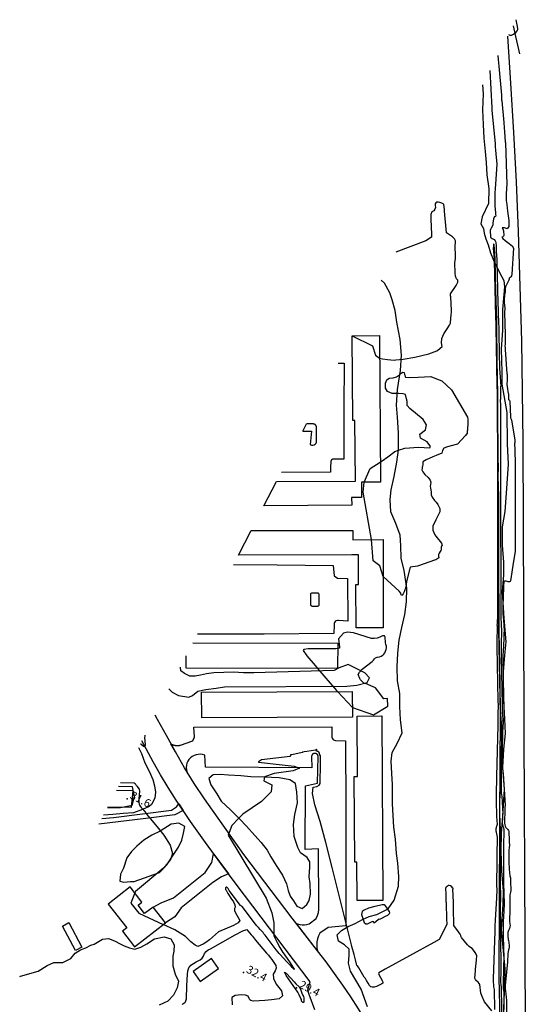
# Model space of a CAD drawing. Extents: x -1066 to 8716, y 1368 to 8722.
# Drawn here: x -120 to 622, y 7043 to 8509 of the extents above; entities that cross this region are included whole.
import ezdxf

# ---------------------------------------------------------------- set-up
doc = ezdxf.new("R2010")
doc.units = 0
doc.header["$LTSCALE"] = 50
doc.header["$MEASUREMENT"] = 0
for name, color, linetype in [('0BLDG', 8, 'CONTINUOUS'), ('0HYDRO', 8, 'CONTINUOUS'), ('0PAVED', 8, 'CONTINUOUS'), ('0RAIL', 8, 'CONTINUOUS'), ('0SPOTS', 8, 'CONTINUOUS'), ('0TOPO', 8, 'CONTINUOUS'), ('0TRANS', 8, 'CONTINUOUS'), ('0VEG', 8, 'CONTINUOUS'), ('1SPOTS', 8, 'CONTINUOUS')]:
    doc.layers.add(name, color=color, linetype=linetype)
doc.styles.get("Standard").update_dxf_attribs({"font": 'ROMANS.SHX', "oblique": 10})

msp = doc.modelspace()

# ---------------------------------------------------------------- linework, layer by layer
at = {"layer": '0BLDG'}
for p, q in [((374.959, 8037.871), (375.116, 8038.173)), ((243.726, 7784.838), (262.433, 7820.906)), ((205.693, 7711.504), (224.611, 7747.98))]:
    msp.add_line(p, q, dxfattribs=at)
for points in [[(375.116, 8038.173), (415.665, 8038.467), (417.027, 7820.178), (388.909, 7819.959), (389.028, 7797.21), (374.197, 7797.174), (374.348, 7785.673), (243.726, 7784.838)], [(262.433, 7820.906), (379.805, 7821.628), (379.151, 7911.918), (375.765, 7911.905), (374.959, 8037.871)], [(224.611, 7747.98), (375.902, 7748.335), (375.952, 7734.465), (420.876, 7734.506), (421.164, 7603.199), (380.721, 7603.087), (380.59, 7667.691), (384.616, 7667.699), (384.5, 7711.85), (374.218, 7711.877), (205.693, 7711.504)], [(137.903, 7580.798), (353.542, 7580.178), (353.375, 7542.606), (127.771, 7543.257), (127.852, 7561.419)], [(151.085, 7469.377), (150.944, 7507.267), (375.163, 7508.291), (375.304, 7470.401), (151.085, 7469.377)], [(382.436, 7197.144), (382.133, 7254.268), (378.747, 7254.256), (378.084, 7381.735), (382.938, 7381.798), (382.486, 7471.825), (419.092, 7471.99), (420.653, 7197.285), (382.436, 7197.144)], [(51.22, 7128.498), (97.046, 7164.12), (78.8, 7187.585), (66.136, 7177.74), (56.291, 7190.405), (62.168, 7194.916), (44.612, 7217.539), (11.713, 7191.964), (39.426, 7156.345), (33.283, 7151.646), (51.22, 7128.498)], [(-36.652, 7122.907), (-56.249, 7159.295), (-46.843, 7164.398), (-27.251, 7128), (-36.652, 7122.907)], [(148.532, 7076.902), (175.912, 7096.181), (165.521, 7110.897), (138.145, 7091.627), (148.532, 7076.902)]]:
    msp.add_lwpolyline(points, dxfattribs=at)
at = {"layer": '0HYDRO'}
msp.add_lwpolyline([(585.776, 8174.086), (587.18, 8152.597), (589.422, 8053.271), (591.286, 7950.762), (592.926, 7599.888), (595.439, 7475.954), (594.163, 7307.811), (593.254, 7082.015), (596.803, 6937.752), (597.651, 6814.04), (593.713, 6720.5), (593.336, 6630.091), (591.937, 6569.986), (588.641, 6542.564)], dxfattribs=at)
at = {"layer": '0PAVED'}
msp.add_line((301.318, 7895.882), (306.986, 7906.809), dxfattribs=at)
for points in [[(353.965, 7997.391), (362.913, 7997.268), (362.698, 7930.759), (362.46, 7854.28), (347.834, 7854.488), (347.695, 7854.503), (347.619, 7854.509), (347.552, 7854.51), (347.476, 7854.515), (347.4, 7854.521), (347.333, 7854.522), (347.261, 7854.514), (347.185, 7854.52), (347.114, 7854.512), (347.047, 7854.513), (346.966, 7854.51), (346.894, 7854.502), (346.823, 7854.494), (346.751, 7854.486), (346.679, 7854.478), (346.612, 7854.457), (346.54, 7854.449), (346.464, 7854.432), (346.401, 7854.419), (346.325, 7854.403), (346.258, 7854.381), (346.181, 7854.365), (346.114, 7854.343), (346.046, 7854.322), (345.979, 7854.301), (345.912, 7854.279), (345.84, 7854.249), (345.772, 7854.228), (345.705, 7854.206), (345.642, 7854.171), (345.57, 7854.141), (345.511, 7854.115), (345.448, 7854.08), (345.376, 7854.05), (345.313, 7854.015), (345.25, 7853.98), (345.187, 7853.945), (345.132, 7853.906), (345.065, 7853.862), (345.002, 7853.827), (344.947, 7853.788), (344.888, 7853.74), (344.825, 7853.705), (344.766, 7853.657), (344.712, 7853.617), (344.653, 7853.569), (344.594, 7853.52), (344.549, 7853.476), (344.49, 7853.428), (344.44, 7853.375), (344.39, 7853.322), (344.331, 7853.274), (344.281, 7853.221), (344.231, 7853.168), (344.181, 7853.115), (344.14, 7853.057), (344.09, 7853.005), (344.049, 7852.947), (343.999, 7852.894), (343.958, 7852.837), (343.917, 7852.779), (343.871, 7852.713), (343.83, 7852.655), (343.789, 7852.598), (343.757, 7852.535), (343.716, 7852.478), (343.679, 7852.407), (343.647, 7852.345), (343.614, 7852.283), (343.582, 7852.22), (343.545, 7852.149), (343.513, 7852.087), (343.49, 7852.021), (343.458, 7851.958), (343.43, 7851.883), (343.406, 7851.816), (343.383, 7851.749), (343.36, 7851.683), (343.336, 7851.616), (343.313, 7851.549), (343.29, 7851.482), (343.27, 7851.402), (343.256, 7851.331), (343.233, 7851.264), (343.218, 7851.193), (343.204, 7851.121), (343.194, 7851.059), (343.188, 7850.983), (343.174, 7850.912), (343.168, 7850.836), (343.154, 7850.764), (343.153, 7850.697), (343.147, 7850.621), (343.142, 7850.545), (342.936, 7843.003), (342.873, 7834.823), (269.555, 7834.638)], [(301.318, 7895.882), (314.328, 7896.141), (312.687, 7876.231), (314.446, 7875.408), (316.38, 7875.183), (318.286, 7875.557), (319.978, 7876.516), (321.278, 7877.96), (322.074, 7879.732), (321.784, 7903.044), (321.736, 7903.147), (321.697, 7903.246), (321.658, 7903.345), (321.615, 7903.435), (321.563, 7903.53), (321.519, 7903.62), (321.476, 7903.71), (321.424, 7903.805), (321.367, 7903.891), (321.323, 7903.981), (321.266, 7904.066), (321.21, 7904.152), (321.153, 7904.238), (321.096, 7904.324), (321.03, 7904.414), (320.969, 7904.491), (320.912, 7904.577), (320.841, 7904.659), (320.78, 7904.736), (320.71, 7904.817), (320.635, 7904.89), (320.573, 7904.967), (320.498, 7905.039), (320.428, 7905.121), (320.353, 7905.194), (320.273, 7905.257), (320.198, 7905.33), (320.123, 7905.403), (320.044, 7905.467), (319.964, 7905.53), (319.885, 7905.594), (319.805, 7905.658), (319.712, 7905.717), (319.632, 7905.781), (319.548, 7905.836), (319.464, 7905.891), (319.371, 7905.951), (319.287, 7906.006), (319.198, 7906.052), (319.105, 7906.111), (319.016, 7906.157), (318.928, 7906.203), (318.83, 7906.254), (318.737, 7906.291), (318.648, 7906.337), (318.546, 7906.379), (318.452, 7906.416), (318.359, 7906.453), (318.265, 7906.49), (318.159, 7906.523), (318.065, 7906.56), (317.967, 7906.589), (317.869, 7906.617), (317.771, 7906.645), (317.669, 7906.665), (317.571, 7906.693), (317.468, 7906.712), (317.366, 7906.732), (317.263, 7906.751), (317.16, 7906.771), (317.058, 7906.79), (316.951, 7906.8), (316.852, 7906.806), (316.75, 7906.826), (316.651, 7906.832), (316.54, 7906.833), (316.508, 7906.838), (306.986, 7906.809)], [(198.464, 7697.567), (263.262, 7697.158), (346.7, 7696.048), (348.387, 7680.687), (352.996, 7677.17), (368.136, 7676.561), (368.281, 7613.245), (354.811, 7614.272), (353.026, 7614.262), (351.319, 7613.728), (349.837, 7612.717), (348.725, 7611.311), (348.074, 7609.644), (347.949, 7607.861), (347.691, 7594.635), (243.973, 7593.871), (144.606, 7593.723)], [(312.798, 7653.161), (312.742, 7652.357), (312.774, 7637.955), (313.019, 7637.253), (313.4, 7636.706), (313.761, 7636.294), (314.381, 7635.882), (314.977, 7635.663), (315.574, 7635.534), (323.859, 7635.608), (324.358, 7635.788), (324.797, 7636.135), (325.172, 7636.425), (325.609, 7636.942), (325.864, 7637.519), (326.004, 7638.202), (325.899, 7652.9), (325.84, 7653.46), (325.584, 7653.987), (325.151, 7654.347), (324.477, 7654.742), (323.81, 7654.997), (323.319, 7655.072), (315.057, 7654.953), (314.227, 7654.808), (313.609, 7654.464), (313.159, 7653.943), (312.798, 7653.161)], [(128.983, 7389.425), (125.638, 7394.855), (111.829, 7418.599), (105.248, 7430.585), (105.403, 7430.493), (105.669, 7430.333), (105.931, 7430.186), (106.201, 7430.034), (106.468, 7429.896), (106.743, 7429.753), (107.014, 7429.624), (107.298, 7429.499), (107.574, 7429.379), (107.849, 7429.258), (108.138, 7429.142), (108.418, 7429.031), (108.708, 7428.937), (108.992, 7428.834), (109.282, 7428.741), (109.576, 7428.656), (109.87, 7428.571), (110.164, 7428.486), (110.453, 7428.415), (110.756, 7428.347), (111.051, 7428.285), (111.35, 7428.231), (111.648, 7428.178), (111.952, 7428.133), (112.255, 7428.088), (112.559, 7428.043), (112.858, 7428.012), (113.162, 7427.99), (113.466, 7427.967), (113.774, 7427.954), (114.074, 7427.945), (114.382, 7427.932), (114.686, 7427.931), (114.99, 7427.931), (115.29, 7427.945), (115.595, 7427.967), (115.894, 7427.981), (116.204, 7428.012), (116.508, 7428.034), (116.808, 7428.07), (117.113, 7428.115), (117.409, 7428.164), (117.714, 7428.209), (118.014, 7428.267), (118.306, 7428.33), (118.611, 7428.397), (118.907, 7428.468), (119.195, 7428.545), (119.46, 7428.621), (137.73, 7434.939), (138.476, 7436.422), (139.121, 7437.946), (139.672, 7439.508), (140.125, 7441.098), (139.569, 7455.231), (344.802, 7455.964), (344.847, 7441.78), (344.927, 7440.24), (345.406, 7438.775), (346.237, 7437.488), (347.38, 7436.456), (348.752, 7435.756), (350.254, 7435.438), (365.261, 7434.899), (365.571, 7335.28), (365.469, 7159.758), (339.42, 7157.012), (326.645, 7148.52), (324.801, 7144.464), (323.454, 7140.217), (322.625, 7135.837), (322.326, 7131.396), (322.565, 7126.946), (323.318, 7122.557), (292.042, 7163.121), (293.852, 7162.441), (297.257, 7161.599), (300.739, 7161.167), (304.241, 7161.142), (307.727, 7161.543), (311.133, 7162.355), (321.281, 7170.453), (323.289, 7174.694), (324.675, 7179.191), (325.424, 7183.827), (325.511, 7188.536), (324.993, 7274.418), (304.981, 7273.363), (305.419, 7367.93), (323.371, 7371.811), (324.405, 7411.445), (324.401, 7411.459), (324.402, 7411.548), (324.399, 7411.629), (324.391, 7411.723), (324.388, 7411.803), (324.376, 7411.888), (324.368, 7411.982), (324.356, 7412.068), (324.344, 7412.153), (324.332, 7412.238), (324.306, 7412.319), (324.294, 7412.404), (324.273, 7412.494), (324.247, 7412.575), (324.235, 7412.66), (324.21, 7412.741), (324.184, 7412.822), (324.149, 7412.907), (324.124, 7412.988), (324.098, 7413.069), (324.064, 7413.154), (324.038, 7413.235), (323.999, 7413.312), (323.96, 7413.388), (323.934, 7413.469), (323.895, 7413.546), (323.856, 7413.623), (323.808, 7413.704), (323.769, 7413.78), (323.725, 7413.848), (323.686, 7413.925), (323.633, 7413.997), (323.594, 7414.074), (323.542, 7414.146), (323.489, 7414.218), (323.445, 7414.286), (323.393, 7414.358), (323.335, 7414.422), (323.283, 7414.494), (323.226, 7414.558), (323.168, 7414.621), (323.111, 7414.685), (323.054, 7414.748), (322.997, 7414.812), (322.931, 7414.88), (322.869, 7414.934), (322.812, 7414.998), (322.741, 7415.057), (322.679, 7415.111), (322.609, 7415.171), (322.547, 7415.225), (322.471, 7415.276), (322.41, 7415.33), (322.334, 7415.38), (322.268, 7415.426), (322.193, 7415.477), (322.117, 7415.527), (322.051, 7415.573), (321.971, 7415.614), (321.905, 7415.66), (321.825, 7415.701), (321.745, 7415.743), (321.674, 7415.779), (321.594, 7415.821), (321.514, 7415.862), (321.438, 7415.89), (321.359, 7415.932), (321.274, 7415.964), (321.198, 7415.992), (321.114, 7416.025), (321.034, 7416.044), (320.949, 7416.076), (320.865, 7416.109), (320.784, 7416.128), (320.704, 7416.147), (320.615, 7416.171), (320.535, 7416.19), (320.446, 7416.214), (320.361, 7416.224), (320.281, 7416.243), (320.187, 7416.258), (320.102, 7416.268), (320.017, 7416.278), (319.933, 7416.288), (319.848, 7416.298), (319.758, 7416.3), (319.673, 7416.31), (319.584, 7416.311), (319.503, 7416.308), (319.414, 7416.309), (319.325, 7416.311), (319.244, 7416.307), (319.155, 7416.309), (319.069, 7416.297), (318.98, 7416.298), (318.895, 7416.286), (318.81, 7416.274), (318.725, 7416.261), (318.639, 7416.249), (318.554, 7416.237), (318.464, 7416.216), (318.388, 7416.199), (318.298, 7416.178), (318.209, 7416.157), (318.132, 7416.14), (318.051, 7416.115), (317.962, 7416.094), (317.876, 7416.059), (317.795, 7416.034), (317.714, 7416.008), (317.638, 7415.969), (317.557, 7415.943), (317.471, 7415.909), (317.395, 7415.87), (317.323, 7415.839), (317.246, 7415.8), (317.161, 7415.766), (317.093, 7415.722), (317.012, 7415.674), (316.935, 7415.635), (316.859, 7415.596), (316.786, 7415.543), (316.718, 7415.499), (316.637, 7415.451), (316.565, 7415.399), (316.506, 7415.35), (316.434, 7415.298), (316.361, 7415.245), (316.298, 7415.188), (316.226, 7415.135), (316.162, 7415.078), (316.099, 7415.021), (316.035, 7414.964), (315.972, 7414.907), (315.913, 7414.836), (315.849, 7414.779), (315.794, 7414.717), (315.726, 7414.651), (315.672, 7414.589), (315.617, 7414.527), (315.567, 7414.452), (315.512, 7414.39), (315.462, 7414.315), (315.407, 7414.253), (315.357, 7414.178), (315.307, 7414.102), (315.261, 7414.036), (315.211, 7413.961), (315.169, 7413.881), (315.124, 7413.814), (315.082, 7413.735), (315.041, 7413.655), (315.004, 7413.584), (314.963, 7413.504), (314.93, 7413.419), (314.893, 7413.348), (314.861, 7413.264), (314.824, 7413.193), (314.791, 7413.108), (314.759, 7413.024), (314.74, 7412.944), (314.707, 7412.859), (314.688, 7412.779), (314.655, 7412.694), (314.636, 7412.614), (314.613, 7412.525), (314.593, 7412.445), (314.57, 7412.356), (314.56, 7412.271), (314.541, 7412.191), (314.53, 7412.106), (314.516, 7412.012), (314.505, 7411.927), (314.495, 7411.842), (314.485, 7411.758), (314.473, 7411.583), (314.892, 7394.559), (156.636, 7396.002), (155.562, 7413.783), (152.416, 7414.581), (149.179, 7414.92), (145.93, 7414.78), (142.74, 7414.17), (139.674, 7413.102), (136.79, 7411.601), (134.154, 7409.69), (131.83, 7407.426), (130.171, 7404.682), (128.964, 7401.703), (128.233, 7398.578), (128.011, 7395.37), (128.29, 7392.173), (128.983, 7389.425)], [(2.398, 7319.527), (19.622, 7320.788), (105.978, 7331.514), (113.46, 7336.645), (116.799, 7341.042), (123.514, 7331.161), (110.994, 7325.049), (68.157, 7319.103), (-2.082, 7310.889)], [(168.77, 7266.944), (179.37, 7252.412), (191.139, 7236.834), (180.356, 7232.593), (167.637, 7223.903), (120.637, 7186.322), (111.039, 7172.791), (97.428, 7163.922), (96.824, 7163.953), (97.046, 7164.12), (78.928, 7187.418), (90.907, 7193.855), (108.907, 7201.259), (156.229, 7238.831), (165.978, 7253.894), (168.77, 7266.944)]]:
    msp.add_lwpolyline(points, dxfattribs=at)
at = {"layer": '0RAIL'}
for points in [[(614.474, 8499.685), (617.823, 8483.574), (623.742, 8457.67)], [(634.625, 6518.715), (634.503, 6566.418), (632.2, 7136.322), (630.699, 7444.96), (630.291, 7633.139), (629.35, 7880.802), (627.606, 8030.088), (622.61, 8193.283), (619.483, 8266.989), (615.717, 8340.655), (611.314, 8414.291), (606.509, 8484.327)]]:
    msp.add_lwpolyline(points, dxfattribs=at)
at = {"layer": '0SPOTS'}
for p in [(39.912, 7348.723), (213.488, 7089.895), (292.133, 7067.423)]:
    msp.add_point(p, dxfattribs=at)
at = {"layer": '0TOPO'}
for p, q in [((445.103, 7657.697), (421.001, 7679.84)), ((323.409, 7542.691), (351.666, 7509.945)), ((351.666, 7509.945), (353.178, 7508.192)), ((353.178, 7508.192), (375.257, 7484.451)), ((374.007, 7131.087), (354.134, 7210.752))]:
    msp.add_line(p, q, dxfattribs=at)
for points in [[(607.564, 8486.36), (609.459, 8485.366), (612.024, 8485.534), (615.011, 8487.015), (618.416, 8489.8), (620.611, 8492.165), (621.584, 8494.105), (621.338, 8495.629), (620.466, 8500.768), (619.111, 8508.624)], [(591.519, 8455.423), (591.507, 8454.945), (591.984, 8449.11), (592.988, 8439.555), (597.117, 8396.127), (597.017, 8392.349), (597.063, 8390.613), (597.232, 8389.072), (597.525, 8387.726), (600.519, 8355.51), (600.524, 8355.497)], [(579.958, 8433.133), (579.958, 8432.851), (582.574, 8377.164), (582.988, 8373.423), (587.989, 8324.204), (587.955, 8319.231), (588.149, 8314.174), (588.578, 8309.029), (590.068, 8293.679), (588.192, 8263.932), (587.798, 8257.243), (587.484, 8250.534), (587.246, 8243.82), (587.206, 8237.487), (587.355, 8231.518), (587.702, 8225.931), (588.013, 8221.602), (588.285, 8218.543), (588.523, 8216.741), (588.385, 8215.63), (587.869, 8215.221), (586.975, 8215.494), (586.169, 8214.526), (585.438, 8212.314), (584.801, 8208.848), (584.423, 8206.296), (584.318, 8204.638), (584.495, 8203.893), (584.139, 8202.534), (581.858, 8198.006), (580.952, 8196.02), (580.547, 8194.608), (580.791, 8185.391), (580.831, 8184.773), (581.721, 8183.861), (583.496, 8182.658), (586.122, 8181.161), (587.904, 8179.449), (588.832, 8177.525), (588.917, 8175.386), (589.001, 8173.202), (589.093, 8170.969), (589.189, 8168.7), (589.317, 8166.144), (589.49, 8163.328), (590.087, 8152.339), (590.236, 8150.279), (590.421, 8148.573), (591.826, 8086.405), (592.102, 8075.988), (592.326, 8069.969), (592.716, 8058.885), (592.824, 8056.813), (592.933, 8054.83), (593.035, 8052.941), (593.343, 8032.943), (593.521, 8022.036), (593.796, 8006.754), (594.069, 7995.899), (594.319, 7989.473), (595.728, 7969.862), (595.852, 7968.254), (596.028, 7963.511), (595.899, 7962.068), (595.802, 7960.383), (595.734, 7958.47), (595.684, 7956.333), (595.7, 7954.342), (595.748, 7952.503), (595.761, 7947.337), (595.574, 7945.542), (595.468, 7943.817), (595.43, 7942.158), (595.512, 7935.019), (595.548, 7932.894), (595.631, 7930.643), (595.601, 7900.874), (595.604, 7889.844), (595.703, 7848.18), (595.479, 7836.738), (595.444, 7834.65), (595.45, 7832.619), (595.491, 7830.57), (595.568, 7828.502), (596.365, 7616.421), (596.384, 7614.417), (596.44, 7612.721), (596.577, 7610.554), (596.802, 7607.926), (597.276, 7599.434), (597.126, 7597.124), (597.044, 7594.947), (597.027, 7592.894), (596.625, 7584.733), (596.614, 7576.133), (596.82, 7561.088), (597.991, 7487.867), (598.052, 7486.292), (598.191, 7484.778), (598.25, 7473.032), (598.043, 7471.439), (597.842, 7469.684), (597.644, 7467.759), (597.461, 7465.668), (597.346, 7463.666), (597.291, 7461.757), (597.119, 7449.805), (596.988, 7437.65), (596.842, 7417.516), (596.659, 7389.404), (596.612, 7369.94), (596.685, 7359.133), (596.876, 7356.983), (597.13, 7354.779), (597.432, 7352.516), (598.995, 7325.796), (598.812, 7323.987), (598.7, 7322.164), (598.659, 7320.304), (598.408, 7312.369), (598.586, 7310.215), (599.099, 7307.989), (599.928, 7305.7), (600.496, 7302.994), (600.59, 7290.881), (600.336, 7288.872), (600.162, 7286.777), (600.067, 7284.596), (599.962, 7275.639), (599.947, 7269.834), (599.947, 7260.428), (599.974, 7247.448), (600.051, 7238.148), (600.178, 7232.551), (600.373, 7216.701), (600.446, 7214.061), (600.576, 7211.076), (600.701, 7208.364), (600.813, 7205.929), (601.179, 7194.125), (601.264, 7191.682), (599.995, 7173.009), (599.816, 7166.366), (599.779, 7155.717), (599.884, 7141.041), (600.016, 7130.372), (600.159, 7123.696), (600.334, 7121.015), (600.536, 7118.319), (600.773, 7115.583), (599.467, 7074.794), (599.42, 7071.923), (599.549, 7069.153), (599.854, 7066.505), (600.212, 7063.503), (600.628, 7060.156), (600.346, 7008.81)], [(600.524, 8355.497), (601.237, 8347.816), (601.789, 8341.863), (602.735, 8326.942), (602.892, 8325.115), (605.149, 8263.417), (605.011, 8261.586), (604.868, 8259.486), (604.698, 8257.118), (604.516, 8254.486), (604.357, 8251.854), (604.232, 8249.204), (604.135, 8246.562), (604.125, 8244.066), (604.18, 8241.717), (604.322, 8239.515), (605.014, 8233.444), (606.276, 8223.518), (608.089, 8209.725), (607.936, 8201.784)], [(440.076, 8002.173), (450.9, 8003.126), (468.161, 8006.216), (489.091, 8011.233), (500.868, 8015.782), (502.654, 8016.467), (508.849, 8021.939), (507.685, 8027.645), (508.548, 8033.979), (511.46, 8040.94), (516.421, 8048.529), (519.684, 8053.843), (521.259, 8056.879), (521.149, 8057.623), (522.321, 8069.136), (522.71, 8073.057), (522.849, 8075.52), (521.57, 8096.077), (521.482, 8097.362), (521.383, 8098.517), (521.282, 8099.538), (521.165, 8100.421), (529.948, 8113.034), (532.23, 8117.629), (532.369, 8120.959), (530.351, 8123.02), (528.924, 8126.632), (528.106, 8131.81), (527.791, 8146.776), (528.486, 8152.96), (528.56, 8155.535), (528.492, 8159.097), (528.17, 8169.661), (528.295, 8171.14), (528.446, 8173.213), (528.625, 8175.903), (528.821, 8179.192), (527.419, 8182.375), (524.405, 8185.447), (515.154, 8191.372), (512.377, 8223.745), (512.112, 8226.08), (511.199, 8233.571), (510.173, 8234.374), (508.193, 8235.378), (505.241, 8236.593), (502.811, 8237.121), (501.929, 8237.05), (500.895, 8236.966), (499.5, 8236.124), (498.694, 8234.526), (498.48, 8232.158), (498.868, 8229.04), (498.198, 8226.402), (496.475, 8224.254), (493.704, 8222.582), (492.139, 8218.369), (491.776, 8211.63), (493.212, 8189.008), (492.955, 8184.951), (484.346, 8179.277), (439.715, 8162.727)], [(607.936, 8201.784), (607.94, 8201.748), (607.915, 8200.961), (605.748, 8197.218), (601.59, 8198.519), (599.07, 8198.959), (598.196, 8198.555), (598.96, 8197.292), (599.542, 8195.807), (599.932, 8194.084), (600.512, 8187.295), (600.097, 8186.147), (599.194, 8185.275), (597.803, 8184.701), (598.93, 8182.899), (602.589, 8179.875), (608.757, 8175.651), (610.958, 8173.597)], [(599.733, 6935.387), (597.164, 7065.512), (597.125, 7067.042), (597.023, 7068.627), (596.864, 7070.275), (596.088, 7077.38), (596.398, 7083.234), (596.496, 7085.031), (596.57, 7086.694), (596.624, 7088.209), (596.878, 7093.586), (596.888, 7094.887), (596.831, 7096.167), (595.805, 7193.623), (595.916, 7194.489), (596.014, 7195.396), (596.113, 7196.325), (596.212, 7197.276), (596.266, 7198.183), (596.269, 7199.037), (596.137, 7203.105), (596.113, 7203.861), (595.976, 7211.547), (595.963, 7212.196), (595.924, 7212.836), (595.763, 7302.903), (595.829, 7303.421), (595.874, 7304.074), (595.886, 7304.856), (595.881, 7305.76), (595.804, 7306.566), (595.657, 7307.261), (595.438, 7307.859), (595.308, 7308.434), (595.263, 7308.998), (595.302, 7309.53), (595.328, 7310.057), (595.331, 7310.563), (595.421, 7312.475), (595.421, 7313.366), (595.378, 7314.695), (595.283, 7316.445), (595.196, 7317.819), (595.099, 7318.805), (594.811, 7321.117), (595.749, 7473.293), (595.933, 7475.777), (595.952, 7476.139), (595.958, 7476.541), (595.95, 7476.895), (595.932, 7477.186), (595.042, 7520.995), (593.542, 7597.36), (593.583, 7597.722), (593.606, 7598.071), (593.62, 7598.401), (593.654, 7599.814), (593.652, 7600.244), (593.623, 7600.709), (593.603, 7605.992), (593.464, 7630.441), (593.138, 7678.272), (593.061, 7798.734), (592.404, 7829.265), (592.603, 7842.443), (591.889, 7867.044), (591.504, 7949.489), (591.498, 7949.695), (591.484, 7950.276), (591.504, 7950.683), (591.5, 7950.764), (591.515, 7951.443), (591.507, 7951.515), (591.48, 7952.07), (591.469, 7952.245), (591.453, 7952.388), (591.437, 7952.509), (590.378, 8051.119), (590.189, 8054.642), (590.349, 8059.989), (587.383, 8151.534), (587.384, 8151.623), (587.361, 8152.187), (587.358, 8152.268), (586.896, 8163.671), (586.472, 8173.714), (585.842, 8174.367), (585.679, 8174.486), (585.435, 8174.623), (585.269, 8174.63), (585.174, 8174.511), (585.09, 8173.417), (585.229, 8170.99), (584.862, 8168.241), (586.337, 8152.752), (586.292, 8152.427), (586.256, 8152.119), (586.22, 8151.81), (586.197, 8151.507), (586.193, 8151.216), (586.207, 8150.938), (586.234, 8150.665), (586.266, 8150.401), (586.298, 8150.137), (588.247, 8066.385), (588.501, 8055.754), (588.527, 8055.369), (588.557, 8055.015), (588.584, 8054.697), (588.62, 8054.397), (588.647, 8054.124), (588.679, 8053.882), (588.716, 8053.649), (588.753, 8053.415), (588.794, 8053.146), (588.875, 8052.609), (588.777, 8051.094), (588.764, 8050.852), (588.757, 8050.642), (588.762, 8050.414), (588.777, 8050.181), (590.371, 7963.876), (590.586, 7953.018), (590.61, 7951.935), (590.567, 7951.484), (590.555, 7951.243), (590.569, 7950.988), (590.677, 7948.938), (590.587, 7948.004), (590.56, 7947.669), (590.547, 7947.383), (590.539, 7947.151), (590.545, 7946.923), (590.559, 7946.69), (591.111, 7840.457), (591.19, 7827.078), (591.205, 7826.823), (591.219, 7826.59), (591.238, 7826.366), (591.256, 7825.793), (591.201, 7825.101), (591.193, 7824.846), (591.211, 7824.51), (591.24, 7823.504), (591.22, 7823.334), (591.194, 7823.088), (591.185, 7822.789), (591.193, 7822.413), (591.206, 7822.091), (591.229, 7821.831), (591.369, 7820.688), (591.373, 7819.785), (591.372, 7819.436), (591.384, 7818.98), (591.138, 7643.723), (591.123, 7620.998), (590.731, 7611.401), (590.515, 7608.618), (590.46, 7607.881), (590.458, 7607.183), (590.489, 7606.525), (590.541, 7605.845), (590.602, 7605.137), (590.897, 7600.861), (590.708, 7598.346), (590.661, 7597.604), (590.623, 7596.88), (590.608, 7596.156), (590.603, 7595.516), (590.604, 7594.953), (590.472, 7592.723), (590.397, 7591.275), (590.31, 7589.022), (590.233, 7585.941), (590.389, 7573.188), (590.804, 7550.747), (591.451, 7518.61), (591.912, 7496.889), (592.169, 7485.569), (592.19, 7483.047), (592.094, 7482.341), (592.012, 7481.573), (591.95, 7480.715), (591.909, 7479.79), (591.913, 7478.864), (591.953, 7477.942), (591.605, 7466.171), (591.535, 7460.89), (591.521, 7459.343), (591.539, 7458.139), (589.938, 7381.963), (589.46, 7354.803), (589.332, 7337.702), (589.572, 7330.672), (589.761, 7325.606), (589.899, 7322.504), (590.334, 7316.567), (590.449, 7314.964), (590.61, 7311.67), (590.518, 7310.58), (589.628, 7307.538), (589.354, 7306.532), (589.054, 7305.324), (588.729, 7303.893), (588.576, 7302.643), (588.605, 7301.592), (588.811, 7300.707), (589.026, 7299.841), (589.264, 7298.974), (590.879, 7291.772), (590.353, 7264.389), (590.022, 7245.332), (589.854, 7231.237), (589.839, 7222.108), (589.979, 7217.924), (590.095, 7214.608), (590.18, 7212.165), (589.85, 7202.862), (589.833, 7201.136), (587.896, 7167.839), (587.504, 7159.222), (587.408, 7151.803), (584.717, 7080.63), (584.663, 7078.484), (584.705, 7076.502), (584.849, 7074.693), (585.036, 7072.838), (585.24, 7070.93), (585.489, 7068.976), (585.77, 7066.848), (586.094, 7064.539), (586.803, 7035.086)], [(610.958, 8173.597), (612.899, 8171.779), (614.99, 8168.273), (612.728, 8129.963), (612.08, 8127.325), (611.143, 8125.67), (609.913, 8125.013), (609.094, 8124.368), (608.704, 8123.725), (608.721, 8123.085), (608.658, 8122.42), (608.256, 8120.972), (606.661, 8118.071)], [(606.661, 8118.071), (604.464, 8114.073), (603.28, 8111.116), (602.692, 8108.289), (602.553, 8103.112), (601.792, 8098.843), (601.441, 8096.581), (601.194, 8094.062), (601.055, 8091.318), (601.03, 8089.077), (601.13, 8087.358), (602.053, 8078.994), (601.872, 8072.521), (601.825, 8070.258), (601.8, 8067.951), (601.827, 8065.571), (601.917, 8063.136), (602.05, 8060.634), (602.171, 8058.24), (602.307, 8055.961), (602.438, 8040.359), (602.396, 8025.443), (602.383, 8022.746), (602.488, 8020.146), (602.674, 8017.639), (605.341, 7981.469), (605.394, 7980.811), (605.402, 7980.717)], [(374.881, 8037.72), (405.442, 8023.165), (409.506, 8009.151), (415.877, 8004.494)], [(415.877, 8004.494), (420.019, 8003.574), (427.403, 8002.673), (437.317, 8001.936), (440.076, 8002.173)], [(444.164, 7952.019), (444.088, 7952.024), (434.243, 7952.264), (427.684, 7954.888), (424.422, 7959.892), (424.451, 7967.289), (426.355, 7972.351), (430.157, 7975.099), (435.839, 7975.52), (440.717, 7976.911), (443.807, 7978.699)], [(443.807, 7978.699), (444.791, 7979.27), (448.06, 7982.599), (450.522, 7983.891), (452.161, 7983.142), (452.978, 7980.352), (453.601, 7978.272), (454.028, 7976.902), (454.264, 7976.227), (460.63, 7976.057), (473.154, 7976.377), (491.821, 7977.205), (500.668, 7973.845), (508.286, 7970.942), (522.567, 7957.599), (546.727, 7916.759), (546.876, 7914.114), (546.962, 7912.717), (547.053, 7911.262), (547.101, 7904.579), (546.728, 7901.731), (546.564, 7900.307), (546.427, 7898.936), (546.345, 7897.626), (546.293, 7896.178), (546.251, 7894.6), (546.239, 7892.883), (543.785, 7889.345), (531.591, 7876.823), (520.4, 7873.796), (515.169, 7872.375), (511.406, 7870.789), (509.601, 7867.309), (508.283, 7863.16), (500.125, 7859.855), (494.973, 7857.762), (485.202, 7853.322), (480.315, 7850.393), (479.97, 7845.819), (479.613, 7844.088), (479.26, 7842.278), (478.892, 7840.396), (478.523, 7838.424), (479.889, 7835.542), (483.008, 7831.716), (487.875, 7826.961), (490.897, 7822.882), (492.063, 7819.461), (491.387, 7816.703), (491.167, 7813.933), (491.398, 7811.143), (492.499, 7805.751), (492.608, 7803.396), (492.42, 7801.275), (494.041, 7797.798), (497.454, 7792.975), (499.792, 7790.208), (502.667, 7786.802), (505.355, 7781.037), (505.526, 7775.676), (499.666, 7764.161), (499.661, 7764.152), (494.866, 7754.71), (494.886, 7748.56), (497.926, 7741.801), (499.545, 7739.689), (507.677, 7729.107), (509.028, 7725.849), (508.027, 7724.656), (507.448, 7723.323), (507.274, 7721.858), (507.523, 7720.253), (507.148, 7718.51), (506.145, 7716.619), (504.528, 7714.586), (503.623, 7712.408), (503.423, 7710.067), (503.923, 7707.577), (499.384, 7704.581), (498.891, 7704.262), (472.22, 7695.125), (461.452, 7693.455), (456.015, 7672.134), (454.722, 7663.951), (452.133, 7656.721), (450.777, 7653.977), (449.381, 7651.806), (448.353, 7651.235), (447.679, 7652.261), (447.383, 7654.881), (445.112, 7657.693), (445.103, 7657.697)], [(605.55, 7978.004), (605.557, 7977.888), (605.702, 7973.802), (605.551, 7972.056), (605.427, 7970.036), (605.348, 7967.734), (605.292, 7965.149), (605.518, 7962.284), (606.008, 7959.145), (606.79, 7955.113), (606.789, 7955.091)], [(605.402, 7980.717), (605.492, 7979.521), (605.55, 7978.004)], [(443.875, 7867.535), (453.487, 7870.559), (473.715, 7872.291), (490.34, 7871.418), (491.329, 7872.956), (490.539, 7874.841), (486.4, 7880.198), (476.527, 7885.814), (475.708, 7891.793), (483.951, 7898.107), (485.538, 7905.338), (480.466, 7913.478), (460.89, 7929.533), (456.942, 7934.453), (456.881, 7937.312), (456.805, 7939.425), (456.691, 7940.79), (456.553, 7941.414), (456.287, 7942.487), (455.907, 7944.013), (454.254, 7950.514), (450.757, 7951.438), (444.164, 7952.019)], [(606.789, 7955.091), (607.634, 7950.789), (607.649, 7946.106), (607.473, 7944.485), (607.666, 7943.315), (608.219, 7942.622), (609.133, 7942.385), (609.822, 7940), (610.749, 7917.44), (610.815, 7916.11), (611.056, 7914.904), (611.487, 7913.801), (612.099, 7912.808), (616.792, 7882.696), (616.8, 7882.365), (616.809, 7882.034), (616.818, 7881.725), (616.807, 7880.075), (616.778, 7878.716), (616.774, 7878.47), (616.771, 7878.224), (617.034, 7867.915), (617.564, 7847.543), (617.329, 7716.812), (615.062, 7702.667)], [(416.843, 7850.058), (419.354, 7851.662), (428.16, 7857.955), (438.303, 7865.784), (443.875, 7867.535)], [(392.899, 7819.985), (401.516, 7840.445), (416.843, 7850.058)], [(403.598, 7734.489), (391.281, 7805.245), (392.899, 7819.985)], [(421.001, 7679.84), (416.189, 7695.279), (406.402, 7703.036), (403.598, 7734.489)], [(615.062, 7702.667), (615.057, 7702.636), (610.375, 7673.343), (610.32, 7672.109), (609.23, 7671.571), (607.095, 7671.732), (603.923, 7672.588), (601.764, 7672.705), (600.646, 7672.091), (600.541, 7670.738), (600.36, 7667.001), (600.087, 7660.913), (599.734, 7652.456), (599.474, 7645.224), (599.31, 7639.215), (599.248, 7634.426), (599.23, 7630.199), (599.265, 7626.531), (599.362, 7623.417), (599.616, 7619.455), (600.032, 7614.631), (600.907, 7599.049), (600.625, 7594.813), (600.472, 7590.826), (600.439, 7587.07), (599.451, 7567.812), (599.36, 7563.184), (600.11, 7497.796), (600.233, 7494.905), (600.482, 7492.129), (600.589, 7470.591), (600.206, 7467.681), (599.84, 7464.457), (599.484, 7460.924), (599.15, 7457.087), (598.93, 7453.428), (598.838, 7449.927), (598.379, 7420.741), (598.286, 7413.872), (598.244, 7407.383), (598.336, 7401.804), (598.549, 7397.154), (598.891, 7393.405), (599.322, 7389.566), (599.85, 7385.631), (602.578, 7339.111), (602.268, 7335.972), (602.069, 7332.786), (601.985, 7329.562), (601.544, 7315.744), (601.631, 7312.612), (602.071, 7309.984), (602.853, 7307.844), (603.85, 7305.941), (605.069, 7304.295), (606.506, 7302.874), (607.52, 7301.616), (608.09, 7300.498), (608.541, 7286.295), (608.682, 7283.721), (608.893, 7280.109), (608.444, 7275.464), (608.227, 7272.896), (608.111, 7270.24), (608.084, 7267.472), (608.079, 7265.357), (608.094, 7263.907), (608.061, 7256.873), (608.092, 7254.739), (608.203, 7253.194), (609.202, 7237.243), (609.367, 7235.411), (609.692, 7233.779), (610.189, 7232.349), (610.493, 7230.806), (610.634, 7229.167), (610.581, 7227.414), (610.604, 7225.589), (610.701, 7223.691), (611.279, 7214.402), (611.158, 7211.953), (610.785, 7209.713), (610.173, 7207.687), (609.799, 7205.684), (609.654, 7203.71), (609.491, 7183.652), (609.502, 7181.112), (609.064, 7169.319), (609.069, 7167.244), (609.194, 7165.4), (609.378, 7163.603), (609.615, 7161.824), (609.911, 7160.093), (609.67, 7157.954), (608.899, 7155.425), (607.603, 7152.493), (606.807, 7149.459), (606.51, 7146.323), (606.721, 7143.082), (606.953, 7140.619), (607.228, 7138.933), (607.536, 7138.029), (608.484, 7130.43), (608.487, 7127.634), (608.176, 7125.362), (607.543, 7123.641), (607.054, 7121.179), (606.681, 7117.982), (606.457, 7114.054), (606.255, 7110.058), (606.087, 7106), (603.167, 7075.477), (602.826, 7070.889), (602.751, 7066.466), (602.952, 7062.206), (603.415, 7058.124), (603.977, 7053.496), (604.617, 7048.343), (603.669, 6973.167)], [(412.52, 7559.491), (415.66, 7560.138), (418.354, 7561.14), (420.463, 7562.468), (422.004, 7564.136), (423.406, 7566.124), (425.77, 7571.094), (426.201, 7573.663), (425.965, 7576.14), (425.043, 7578.533), (424.461, 7581.494), (424.269, 7589.096), (422.963, 7591.159), (420.27, 7591.181), (416.216, 7589.184), (412.085, 7587.845), (407.893, 7587.169), (403.626, 7587.152), (376.718, 7595.542), (367.985, 7596.884), (361.844, 7595.382), (354.729, 7586.659), (356.184, 7574.651), (356.205, 7573.107), (353.511, 7572.669)], [(353.511, 7572.669), (350.413, 7572.169), (321.367, 7572.093), (309.46, 7571.791), (303.056, 7570.933), (302.168, 7569.524), (307.712, 7561.534), (319.707, 7546.977), (323.409, 7542.691)], [(394.554, 7520.246), (393.941, 7520.237), (393.158, 7520.485), (392.512, 7521), (391.853, 7521.511), (391.177, 7522.031), (389.745, 7523.224), (387.375, 7525.952), (386.134, 7527.902), (383.915, 7533.66), (385.68, 7537.149), (390.042, 7541.736), (404.52, 7553.276), (405.099, 7553.415), (405.87, 7554.097), (406.827, 7555.313), (407.994, 7557.062), (409.848, 7558.444), (412.408, 7559.47), (412.52, 7559.491)], [(375.257, 7484.451), (406.543, 7473.857), (427.809, 7486.777), (427.329, 7497.863), (422.111, 7497.685), (409.65, 7513.689), (394.554, 7520.246)], [(60.063, 7430.712), (60.666, 7430.332), (64.424, 7426.806), (66.711, 7426.329), (67.528, 7428.902), (66.196, 7440.126), (66.947, 7441.967), (66.854, 7443.198), (66.725, 7443.558)], [(354.134, 7210.752), (345.25, 7246.338), (335.876, 7283.542), (327.235, 7314.643), (319.335, 7339.659), (315.857, 7356.715), (316.82, 7365.825), (322.204, 7366.998), (325.746, 7368.81), (327.456, 7371.281), (327.802, 7401.314), (327.857, 7409.238), (327.656, 7413.217), (327.2, 7413.229), (326.897, 7413.296), (326.751, 7413.405), (326.753, 7413.562), (326.747, 7413.723), (326.735, 7413.875), (326.726, 7414.162), (326.737, 7414.269), (326.769, 7414.353), (326.78, 7414.46), (326.768, 7414.59), (326.735, 7414.743), (326.697, 7414.887), (326.654, 7415.044), (326.607, 7415.192), (326.56, 7415.34), (326.5, 7415.484), (326.439, 7415.628), (326.406, 7415.759), (326.421, 7415.875), (326.458, 7415.99), (326.46, 7416.102), (326.426, 7416.232), (326.347, 7416.363), (326.269, 7416.494), (326.19, 7416.625), (326.098, 7416.752), (326.055, 7416.886), (326.066, 7417.016), (326.131, 7417.163), (326.147, 7417.301), (326.099, 7417.427), (325.998, 7417.536), (325.897, 7417.645), (325.787, 7417.758), (325.672, 7417.863), (325.561, 7417.954), (325.442, 7418.049), (325.225, 7418.218), (325.159, 7418.286), (325.129, 7418.336), (325.063, 7418.404), (324.961, 7418.468), (324.832, 7418.546), (324.699, 7418.615), (324.566, 7418.684), (324.326, 7418.808), (324.269, 7418.872), (324.248, 7418.939), (323.799, 7419.138), (323.647, 7419.172), (323.5, 7419.214), (323.353, 7419.234), (323.206, 7419.254), (323.05, 7419.279), (322.952, 7419.307), (322.899, 7419.357), (322.9, 7419.424), (322.842, 7419.465), (322.739, 7419.485), (322.588, 7419.496), (322.435, 7419.485), (322.288, 7419.483), (322.131, 7419.463), (322.09, 7419.731), (322.294, 7421.102), (322.342, 7421.651), (322.301, 7421.898), (322.153, 7421.873), (322.009, 7421.835), (321.866, 7421.797), (321.722, 7421.759), (321.583, 7421.707), (321.443, 7421.655), (321.308, 7421.59), (321.173, 7421.525), (321.038, 7421.46), (320.912, 7421.39), (320.79, 7421.307), (320.659, 7421.229), (320.537, 7421.145), (320.424, 7421.058), (320.306, 7420.961), (320.197, 7420.86), (307.54, 7419.088), (303.323, 7418.493), (301.157, 7418.14), (301.052, 7418.026), (300.943, 7417.902), (300.848, 7417.783), (300.756, 7417.65), (285.25, 7414.382), (283.285, 7413.914), (283.211, 7413.795), (283.147, 7413.671), (283.087, 7413.555), (283.031, 7413.426), (282.976, 7413.297), (282.929, 7413.164), (282.882, 7413.03), (282.84, 7412.906), (282.802, 7412.768), (282.778, 7412.634), (282.754, 7412.5), (282.729, 7412.366), (282.714, 7412.228), (282.707, 7412.085), (282.692, 7411.946), (282.699, 7411.808), (239.864, 7406.672), (235.564, 7403.484), (235.576, 7403.399), (244.39, 7402.365), (262.023, 7400.395), (288.458, 7397.477), (296.758, 7394.129), (286.939, 7390.357), (258.981, 7386.168), (244.431, 7381.267), (243.292, 7375.662), (255.548, 7369.362), (254.445, 7358.939), (239.985, 7344.416), (212.158, 7325.774), (206.26, 7319.81)], [(30.035, 7372.816), (50.603, 7372.659), (51.871, 7371.348), (53.191, 7369.526), (53.919, 7368.54), (54.718, 7367.562), (58.223, 7363.199), (58.58, 7360.152), (57.688, 7348.505), (57.467, 7343.584), (57.748, 7340.498), (58.53, 7339.248), (59.638, 7337.67), (61.064, 7335.793), (62.821, 7333.598), (67.693, 7327.658)], [(67.693, 7327.658), (69.037, 7326.014), (79.718, 7313.028), (86.822, 7304.399)], [(206.26, 7319.81), (195.68, 7309.12), (190.561, 7294.472), (246.865, 7200.644), (255.458, 7178.986), (258.38, 7164.245), (258.38, 7144.611), (263.543, 7134.779), (267.54, 7127.412), (270.366, 7122.499), (272.029, 7120.06), (273.706, 7117.602), (275.405, 7115.121), (277.107, 7112.627), (279.165, 7109.622), (281.569, 7106.111), (287.85, 7096.545), (288.632, 7095.013), (288.547, 7094.697), (287.598, 7095.583), (285.778, 7097.676), (284.044, 7099.612), (282.397, 7101.367), (280.833, 7102.956), (279.277, 7104.495), (277.716, 7105.981), (267.582, 7116.632), (266.314, 7118.27), (264.394, 7120.606), (261.813, 7123.646), (245.265, 7145.713), (243.742, 7147.73), (242.271, 7149.541), (240.433, 7151.71), (238.217, 7154.234), (235.616, 7157.127), (233.221, 7159.72), (231.024, 7162.02), (211.025, 7188.208), (210.439, 7188.817), (209.754, 7189.386), (208.971, 7189.916), (193.598, 7210.168), (192.042, 7212.315), (190.594, 7215.105), (190.13, 7215.752), (189.561, 7216.306), (188.892, 7216.776), (188.242, 7216.978), (187.629, 7216.902), (187.037, 7216.544), (186.606, 7216.126), (186.358, 7215.646), (186.264, 7215.098), (186.327, 7214.502), (186.532, 7213.855), (186.889, 7213.152), (187.298, 7212.421), (187.788, 7211.649), (190.164, 7207.499), (191.815, 7204.84), (194.497, 7200.78), (198.196, 7195.335), (200.3, 7190.921), (200.813, 7187.546), (199.736, 7185.209), (199.684, 7182.589), (200.657, 7179.685), (207.888, 7167.565), (205.261, 7164.083), (198.388, 7159.999), (176.141, 7150.618), (162.436, 7138.79), (157.168, 7134.56), (153.48, 7132.012), (145.289, 7128.533), (141.205, 7130.606), (135.004, 7135.635), (126.704, 7143.612), (111.047, 7153.366), (93.63, 7161.464)], [(86.822, 7304.399), (94.859, 7294.654), (104.089, 7279.436), (107.426, 7267.387), (104.843, 7258.498), (94.802, 7246.109), (52.314, 7210.863), (51.485, 7208.68)], [(582.825, 7032.868), (572.079, 7046.27), (568.206, 7054.137), (566.646, 7059.317), (565.094, 7072.073), (564.168, 7073.827), (562.443, 7075.736), (559.911, 7077.804), (558.258, 7079.742), (557.493, 7081.57), (558.316, 7092.734), (558.467, 7094.807), (559.842, 7108.558), (560.078, 7110.858), (560.275, 7112.998), (560.434, 7114.977), (559.717, 7117.331), (558.143, 7120.051), (555.707, 7123.151), (553.368, 7125.637), (551.133, 7127.517), (548.992, 7128.797), (546.428, 7131.129), (537.764, 7142.269), (536.663, 7144.36), (536.712, 7145.259), (535.616, 7147.337), (533.379, 7150.604), (526.479, 7160.062), (526.344, 7160.628), (525.848, 7185.127), (525.743, 7189.812), (525.674, 7193.024), (525.628, 7194.783), (524.99, 7214.208), (525.018, 7214.588), (525.032, 7214.941), (525.042, 7215.263), (525.032, 7215.549), (524.395, 7216.296), (523.151, 7217.504), (521.275, 7219.165), (519.483, 7219.835), (517.747, 7219.508), (516.081, 7218.186), (514.935, 7217.215), (514.314, 7216.602), (514.225, 7216.344), (514.149, 7216.09), (514.079, 7215.845), (514.022, 7215.605), (514.059, 7213.31), (514.192, 7208.96), (514.58, 7195.917), (514.518, 7195.69), (514.524, 7195.439), (514.587, 7195.192), (514.713, 7194.935), (515.431, 7167.932), (515.585, 7163.82), (515.754, 7161.648), (515.93, 7161.399), (504.235, 7139.133), (496.655, 7134.965), (424.29, 7095.197), (414.566, 7089.741), (414.374, 7087.982), (420.083, 7077.203), (420.752, 7075.257), (420.675, 7074.305), (419.081, 7072.969), (411.341, 7069.165), (407.612, 7068.08), (404.794, 7068.01), (402.875, 7068.937), (400.843, 7070.927), (398.701, 7073.986), (396.44, 7078.099), (394.712, 7081), (393.503, 7082.686), (392.812, 7083.157), (384.789, 7096.815), (383.667, 7098.647), (382.728, 7099.878), (381.999, 7100.515), (381.283, 7102.261), (379.899, 7109.084), (377.921, 7116.913), (374.628, 7128.613), (374.007, 7131.087)], [(51.485, 7208.68), (45.773, 7193.517), (57.685, 7178.192), (93.63, 7161.464)], [(408.648, 7188.235), (399.441, 7185.621), (392.994, 7183.118), (389.61, 7180.806), (388.93, 7176.563), (393.029, 7164.614), (395.084, 7162.647), (395.644, 7162.661)], [(395.644, 7162.661), (398.015, 7162.738), (404.479, 7166.099), (405.981, 7166.346), (406.332, 7165.611), (406.663, 7164.967), (406.958, 7164.408), (407.224, 7163.921), (408.219, 7164.385), (409.94, 7165.79), (414.106, 7169.566), (415.093, 7170.057), (415.328, 7169.62), (417.035, 7170.109), (420.186, 7171.516), (424.796, 7173.845), (427.98, 7175.596), (429.751, 7176.773), (430.095, 7177.371), (430.421, 7177.957), (431.01, 7179.093), (430.296, 7180.714), (428.574, 7183.41), (425.839, 7187.171), (423.885, 7189.638), (422.695, 7190.818), (422.286, 7190.704), (421.628, 7190.673), (419.578, 7190.869), (415.644, 7190.059), (408.927, 7188.316), (408.648, 7188.235)], [(121.994, 7042.632), (123.121, 7043.545), (124.365, 7044.489), (125.713, 7045.48), (127.177, 7046.522), (128.231, 7050.966), (129.123, 7070.105), (129.436, 7079.461), (129.81, 7086.916), (130.259, 7092.451), (131.919, 7097.064), (134.796, 7100.765), (138.89, 7103.554), (142.614, 7105.847), (145.968, 7107.644), (148.948, 7108.96), (151.499, 7111.163), (153.625, 7114.262), (155.325, 7118.258), (157.639, 7121.395), (160.554, 7123.691), (164.073, 7125.133), (200.604, 7146.244), (212.017, 7152.176), (218.344, 7154.211), (219.569, 7152.337), (224.874, 7146.319), (226.668, 7144.239), (228.234, 7142.154), (230.898, 7138.147), (247.574, 7118.932), (250.282, 7115.77), (252.825, 7112.615), (255.203, 7109.445), (257.451, 7106.33), (259.562, 7103.275), (261.543, 7100.253), (261.803, 7096.649), (260.341, 7092.462), (257.162, 7087.679), (257.713, 7081.118), (261.995, 7072.78), (269.999, 7062.67), (271.484, 7055.411), (266.463, 7050.986), (254.909, 7049.408), (244.991, 7048.357), (236.7, 7047.813), (227.479, 7047.346), (224.268, 7048.279), (222.648, 7049.412), (221.726, 7051.197), (220.078, 7054.643), (216.058, 7056.536), (209.667, 7056.877), (200.905, 7055.664), (195.785, 7052.744), (196.482, 7041.793)], [(301.483, 7045.552), (300.842, 7046.054), (300.107, 7046.852), (299.644, 7047.566), (299.479, 7048.203), (299.585, 7048.756), (299.545, 7049.374), (299.345, 7050.075), (298.63, 7051.606), (296.298, 7056.601), (295.136, 7058.791), (293.974, 7060.656), (276.953, 7085.57), (274.407, 7090.326), (276.663, 7088.942), (283.73, 7081.413), (288.631, 7076.224), (291.349, 7073.384), (295.951, 7068.507), (298.137, 7065.165), (300.451, 7057.984), (300.908, 7056.823), (302.393, 7054.104), (302.951, 7052.271), (303.262, 7050.307), (303.261, 7049.587), (303.149, 7049.025), (303.063, 7048.338), (303.006, 7047.511), (302.965, 7046.541), (302.794, 7045.864), (302.484, 7045.462), (302.035, 7045.356), (301.483, 7045.552)]]:
    msp.add_lwpolyline(points, dxfattribs=at)
at = {"layer": '0TRANS'}
for points in [[(415.662, 6980.691), (405.579, 6999.326), (395.073, 7017.73), (384.142, 7035.88), (372.782, 7053.769), (361.025, 7071.391), (348.857, 7088.741), (336.287, 7105.793), (323.318, 7122.557), (285.894, 7171.097), (213.695, 7265.836), (154.975, 7348.425), (140.024, 7371.465), (125.638, 7394.855), (111.829, 7418.599), (98.611, 7442.679), (85.344, 7466.817), (82.047, 7473.101)], [(319.524, 7034.574), (310.792, 7057.442), (309.033, 7063.671), (312.35, 7075.953), (202.553, 7221.722), (179.37, 7252.412), (156.702, 7283.488), (134.545, 7314.941), (112.912, 7346.753), (101.186, 7365.564), (89.821, 7384.593), (78.817, 7403.841), (68.187, 7423.288), (62.185, 7434.805)], [(24.175, 7361.515), (48.594, 7361.118), (45.915, 7335.798), (11.154, 7336.411)]]:
    msp.add_lwpolyline(points, dxfattribs=at)
at = {"layer": '0VEG'}
for points in [[(568.752, 8411.526), (569.731, 8398.21), (568.935, 8374.651), (569.754, 8352.338), (571.053, 8332.188), (572.742, 8312.161), (574.484, 8295.971), (575.489, 8277.753), (578.195, 8257.514), (577.666, 8234.775), (568.366, 8215.3), (566.377, 8204.559), (570.475, 8197.951), (571.263, 8190.783), (573.689, 8182.124), (577.462, 8173.565), (580.797, 8161.382), (585.109, 8150.776), (594.785, 8131.271), (600.508, 8120.259), (601.512, 8110.727), (598.655, 8077.287), (598.579, 8046.427), (596.502, 8017.9), (597.533, 7984.528), (597.709, 7965.928), (604.938, 7923.72), (605.858, 7877.384), (606.872, 7846.758), (604.191, 7803.731), (601.935, 7776.423), (598.269, 7753.542), (598.254, 7726.514), (600.176, 7701.049), (600.214, 7681.879), (598.369, 7656.927), (600.727, 7617.403), (603.533, 7582.48), (601.836, 7562.441), (599.609, 7537.686), (599.42, 7503.178), (601.509, 7467.5), (602.411, 7445.956), (600.143, 7422.665), (598.904, 7395.145), (600.989, 7362.849), (598.668, 7323.014), (596.495, 7297.105), (596.186, 7271.356), (597.338, 7241.628), (599.631, 7210.992), (599.223, 7191.895), (596.618, 7154.292), (601.949, 7095.371), (601.59, 7071.417), (600.615, 7048.751), (599.795, 7023.582)], [(397.675, 7039.101), (388.411, 7065.31), (372.453, 7091.925), (369.495, 7103.924), (370.626, 7115.402), (370.635, 7124.737), (363.323, 7131.424), (354.391, 7136.856), (352.876, 7146.338), (359.039, 7152.638), (368.836, 7158.496), (379.446, 7162.816), (390.324, 7168.912), (400.18, 7173.623), (411.72, 7176.65), (428.524, 7184.833), (437.27, 7197.678), (443.719, 7218.474), (444.438, 7233.219), (443.134, 7252.73), (440.927, 7267.393), (439.257, 7288.694), (437.097, 7306.553), (435.179, 7341.343), (434.811, 7355.209), (434.84, 7370.165), (434.189, 7386.589), (433.055, 7404.886), (434.399, 7417.707), (441.876, 7431.211), (449.459, 7447.07), (447.125, 7466.462), (446.011, 7486.033), (445.848, 7505.268), (442.557, 7524.357), (441.71, 7545.073), (442.716, 7565.628), (444.729, 7585.018), (448.91, 7603.938), (453.472, 7623.291), (455.922, 7641.981), (456.16, 7662.292), (452.329, 7688.42), (448.003, 7706.75), (447.196, 7726.003), (446.273, 7740.969), (440.019, 7758.688), (432.412, 7775.994), (431.274, 7794.281), (433.018, 7808.505), (437.539, 7828.69), (441.371, 7850.044), (443.945, 7868.344), (443.734, 7893.393), (442.295, 7916.986), (440.774, 7934.84), (442.518, 7958.077), (446.964, 7986.502), (448.197, 8009.361), (446.173, 8032.456), (441.505, 8058.207), (439.092, 8075.883), (434.396, 8091.351), (431.042, 8101.934), (422.882, 8116.305), (418.035, 8120.925)], [(102.3, 7512.151), (106.981, 7507.211), (116.305, 7502.533), (131.66, 7499.886), (137.131, 7502.355), (145.083, 7508.696), (157.262, 7511.391), (172.564, 7513.593), (184.793, 7515.452), (367.234, 7516.267), (382.141, 7518.032), (397.154, 7521.826), (400.897, 7528.739), (393.589, 7536.066), (378.691, 7543.635), (369.111, 7548.446), (355.689, 7543.658), (348.409, 7539.548), (228.681, 7536.15), (213.342, 7536.051), (198.286, 7537.427), (183.771, 7536.743), (169.067, 7535.999), (157.989, 7534.513), (149.275, 7532.589), (141.522, 7531.304), (133.209, 7531.109), (125.408, 7534.986), (120.23, 7538.967), (119.271, 7544.872)], [(57.204, 7425.2), (61.538, 7415.877), (66.193, 7402.198), (72.978, 7389.825), (78.094, 7377.36), (80.896, 7367.863), (82.544, 7358.312), (81.45, 7349.383), (76.593, 7340.322), (72.645, 7337.053), (63.056, 7332.856), (49.505, 7327.819), (34.346, 7326.827), (18.667, 7325.463), (4.985, 7324.516)], [(292.742, 7188.949), (300.612, 7185.509), (307.409, 7191.165), (310.821, 7197.439), (312.807, 7206.547), (312.473, 7222.649), (311.019, 7232.573), (311.935, 7246.742), (312.113, 7254.862), (307.998, 7261.502), (298.193, 7268.356), (294.166, 7276.404), (288.583, 7292.333), (287.886, 7310.234), (289.709, 7325.217), (293.544, 7342.863), (292.566, 7358.656), (290.39, 7371.534), (282.296, 7377.017), (266.49, 7379.751), (243.63, 7380.657), (224.027, 7381.327), (209.104, 7382.962), (190.767, 7383.618), (178.59, 7384.943), (168.036, 7384.142), (161.63, 7378.937), (164.81, 7369.233), (173.688, 7355.943), (179.789, 7345.378), (193.907, 7332.266), (207.951, 7318.381), (217.696, 7307.694), (230.015, 7294.219), (239.382, 7283.414), (248.417, 7271.969), (253.824, 7262.237), (262.071, 7249.274), (271.249, 7235.018), (277.003, 7222.221), (279.608, 7212.343), (282.926, 7203.536), (287.422, 7196.698), (292.742, 7188.949)], [(10.735, 7335.603), (30.264, 7335.703), (47.757, 7339.022), (50.821, 7352.077), (47.97, 7366.432), (27.024, 7367.01)], [(29.282, 7226.143), (35.198, 7224.517), (45.117, 7225.332), (50.61, 7225.693), (88.312, 7238.808), (99.344, 7250.153), (109.673, 7266.03), (116.542, 7276.796), (121.611, 7287.201), (123.998, 7297.385), (125.874, 7307.519), (117.071, 7312.57), (105.417, 7310.886), (89.036, 7300.716), (77.058, 7294.694), (65.121, 7286.883), (54.707, 7277.967), (46.731, 7270.038), (39.569, 7260.877), (34.672, 7245.224), (30.386, 7236.351), (29.282, 7226.143)], [(-119.779, 7083.955), (-118.496, 7084.562), (-92.058, 7092.096), (-79.031, 7100.469), (-68.871, 7104.853), (-55.774, 7104.977), (-43.539, 7110.865), (-37.357, 7118.766), (-29.355, 7123.944), (-21.201, 7126.958), (-13.986, 7130.617), (-9.04, 7132.4), (3.651, 7139.494), (12.558, 7140.834), (21.187, 7137.316), (29.558, 7132.974), (35.841, 7129.884), (43.785, 7126.891), (51.683, 7125.048), (60.605, 7127.979), (69.43, 7132.898), (80.911, 7140.135), (95.326, 7143.124), (104.935, 7140.236), (110.043, 7131.143), (109.648, 7122.02), (108.325, 7114.495), (108.213, 7111.5), (108.305, 7100.187), (111.498, 7087.424), (116.329, 7077.191), (114.457, 7067.066), (108.997, 7056.537), (100.5, 7047.584), (88.003, 7041.189)]]:
    msp.add_lwpolyline(points, dxfattribs=at)

# ---------------------------------------------------------------- texts
at = {"layer": '1SPOTS'}
for s, p in [('31.6', (43.191, 7349.941)), ('32.4', (216.184, 7090.75)), ('29.4', (294.829, 7068.278))]:
    msp.add_text(s, height=12, rotation=332.586944, dxfattribs=at).set_placement(p)

doc.saveas('drawing.dxf')
